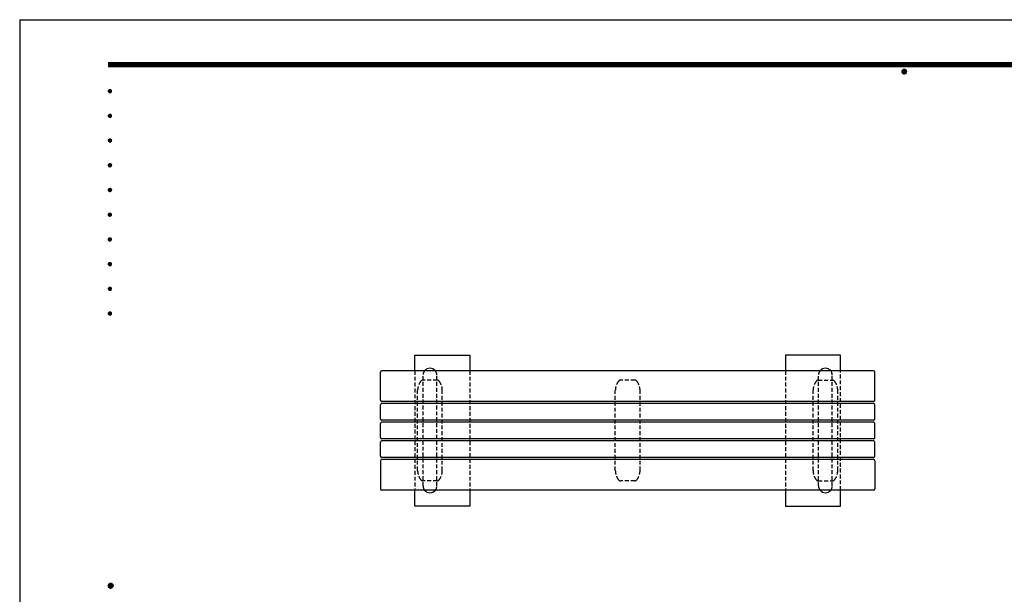
# Model space of a CAD drawing. Extents: x 37869 to 44169, y -9406 to -4951.
# Drawn here: x 37869 to 41455, y -7044 to -4951 of the extents above; entities that cross this region are included whole.
import ezdxf
from ezdxf.enums import TextEntityAlignment as Align

# ---------------------------------------------------------------- set-up
doc = ezdxf.new("R2010")
doc.units = 0
doc.header["$LTSCALE"] = 4.5
doc.linetypes.add('HIDDEN2', pattern=[4.7625, 3.175, -1.5875])
doc.layers.get('0').update_dxf_attribs({"linetype": 'CONTINUOUS'})
doc.layers.get('DEFPOINTS').update_dxf_attribs({"linetype": 'CONTINUOUS'})
for name, color, linetype in [('P001', 131, 'CONTINUOUS'), ('P004', 41, 'CONTINUOUS'), ('P019', 71, 'CONTINUOUS'), ('P902', 185, 'CONTINUOUS'), ('P904', 45, 'CONTINUOUS'), ('P919', 75, 'CONTINUOUS'), ('P_5DRAWFRAME', 104, 'CONTINUOUS')]:
    doc.layers.add(name, color=color, linetype=linetype)
doc.styles.add('BIGFONT', font='simplex.shx', dxfattribs={"bigfont": 'bigfont.shx'})

# ---------------------------------------------------------------- blocks, each defined once
blk = doc.blocks.new('DFP3')
at = {"color": 0}
for p, q in [((21.5, 286.6), (408, 286.6)), ((21.5, 286.55), (408, 286.55)), ((21.5, 286.5), (408, 286.5)), ((21.5, 286.45), (408, 286.45)), ((21.5, 286.4), (408, 286.4)), ((408, 286.35), (21.5, 286.35)), ((21.5, 286.3), (408, 286.3)), ((408, 286.25), (21.5, 286.25)), ((21.5, 286.2), (408, 286.2)), ((408, 286.15), (21.5, 286.15)), ((21.5, 286.1), (408, 286.1)), ((21.5, 286.05), (408, 286.05)), ((21.5, 286), (408, 286)), ((21.5, 285.95), (408, 285.95)), ((21.5, 285.9), (408, 285.9)), ((21.5, 285.85), (408, 285.85)), ((21.5, 285.8), (408, 285.8)), ((21.5, 285.75), (408, 285.75)), ((21.5, 285.7), (408, 285.7)), ((408, 285.65), (21.5, 285.65)), ((21.5, 285.6), (408, 285.6)), ((214.15, 284.4), (214.75, 285)), ((214.15, 284.33), (214.82, 285)), ((214.15, 284.48), (214.67, 285)), ((214.15, 284.47), (214.82, 283.8)), ((214.16, 284.27), (214.88, 284.99)), ((214.16, 284.53), (214.88, 283.81)), ((214.17, 284.56), (214.59, 284.98)), ((214.18, 284.22), (214.93, 284.97)), ((214.18, 284.58), (214.93, 283.83)), ((214.2, 284.17), (214.98, 284.95)), ((214.2, 284.63), (214.98, 283.85)), ((214.22, 284.12), (215.03, 284.93)), ((214.22, 284.68), (214.47, 284.93)), ((214.22, 284.68), (215.03, 283.87)), ((214.25, 284.07), (215.08, 284.9)), ((214.25, 284.73), (215.08, 283.9)), ((214.28, 284.03), (215.12, 284.87)), ((214.28, 284.77), (215.12, 283.93)), ((214.31, 283.99), (215.16, 284.84)), ((214.31, 284.81), (215.16, 283.96)), ((214.34, 284.84), (215.19, 283.99)), ((214.34, 283.96), (215.19, 284.81)), ((214.38, 284.87), (215.22, 284.03)), ((214.38, 283.93), (215.22, 284.77)), ((214.42, 284.9), (215.25, 284.07)), ((214.42, 283.9), (215.25, 284.73)), ((214.47, 284.93), (215.28, 284.12)), ((214.47, 283.87), (215.28, 284.68)), ((214.52, 284.95), (215.3, 284.17)), ((214.52, 283.85), (215.3, 284.63)), ((214.57, 284.97), (215.32, 284.22)), ((214.57, 283.83), (215.32, 284.58)), ((214.62, 284.99), (215.34, 284.27)), ((214.62, 283.81), (215.34, 284.53)), ((214.68, 285), (215.35, 284.33)), ((214.68, 283.8), (215.35, 284.47)), ((214.75, 285), (215.35, 284.4)), ((214.83, 284.99), (215.34, 284.48)), ((214.92, 284.98), (215.33, 284.57)), ((215.04, 284.93), (215.28, 284.69)), ((214.15, 284.4), (214.75, 283.8)), ((214.15, 284.32), (214.67, 283.8)), ((214.17, 284.24), (214.59, 283.82)), ((214.22, 284.12), (214.47, 283.87)), ((214.75, 283.8), (215.35, 284.4)), ((214.83, 283.81), (215.34, 284.32)), ((214.92, 283.82), (215.33, 284.23)), ((215.04, 283.87), (215.28, 284.11)), ((21.5, 279.65), (21.9, 280.05)), ((21.51, 279.73), (21.82, 280.04)), ((21.51, 279.58), (21.97, 280.04)), ((21.51, 279.72), (21.97, 279.26)), ((21.52, 279.53), (22.02, 280.03)), ((21.52, 279.77), (22.02, 279.27)), ((21.54, 279.48), (22.07, 280.01)), ((21.54, 279.82), (22.07, 279.29)), ((21.55, 279.84), (21.71, 280)), ((21.56, 279.43), (22.12, 279.99)), ((21.56, 279.87), (22.12, 279.31)), ((21.59, 279.39), (22.16, 279.96)), ((21.59, 279.91), (22.16, 279.34)), ((21.63, 279.94), (22.19, 279.38)), ((21.63, 279.36), (22.19, 279.92)), ((21.67, 279.98), (22.23, 279.42)), ((21.67, 279.32), (22.23, 279.88)), ((21.71, 280), (22.25, 279.46)), ((21.71, 279.3), (22.25, 279.84)), ((21.76, 280.03), (22.28, 279.51)), ((21.76, 279.27), (22.28, 279.79)), ((21.82, 280.04), (22.29, 279.57)), ((21.82, 279.26), (22.29, 279.73)), ((21.88, 280.05), (22.3, 279.63)), ((21.95, 280.05), (22.3, 279.7)), ((22.05, 280.02), (22.27, 279.8)), ((21.5, 279.65), (21.9, 279.25)), ((21.51, 279.57), (21.82, 279.26)), ((21.55, 279.46), (21.71, 279.3)), ((21.88, 279.25), (22.3, 279.67)), ((21.95, 279.25), (22.3, 279.6)), ((22.05, 279.28), (22.27, 279.5)), ((21.5, 273.65), (21.9, 274.05)), ((21.5, 273.65), (21.9, 273.25)), ((21.51, 273.73), (21.82, 274.04)), ((21.51, 273.58), (21.97, 274.04)), ((21.51, 273.72), (21.97, 273.26)), ((21.51, 273.57), (21.82, 273.26)), ((21.52, 273.53), (22.02, 274.03)), ((21.52, 273.77), (22.02, 273.27)), ((21.54, 273.48), (22.07, 274.01)), ((21.54, 273.82), (22.07, 273.29)), ((21.55, 273.84), (21.71, 274)), ((21.55, 273.46), (21.71, 273.3)), ((21.56, 273.43), (22.12, 273.99)), ((21.56, 273.87), (22.12, 273.31)), ((21.59, 273.39), (22.16, 273.96)), ((21.59, 273.91), (22.16, 273.34)), ((21.63, 273.94), (22.19, 273.38)), ((21.63, 273.36), (22.19, 273.92)), ((21.67, 273.98), (22.23, 273.42)), ((21.67, 273.32), (22.23, 273.88)), ((21.71, 274), (22.25, 273.46)), ((21.71, 273.3), (22.25, 273.84)), ((21.76, 274.03), (22.28, 273.51)), ((21.76, 273.27), (22.28, 273.79)), ((21.82, 274.04), (22.29, 273.57)), ((21.82, 273.26), (22.29, 273.73)), ((21.88, 274.05), (22.3, 273.63)), ((21.88, 273.25), (22.3, 273.67)), ((21.95, 274.05), (22.3, 273.7)), ((21.95, 273.25), (22.3, 273.6)), ((22.05, 274.02), (22.27, 273.8)), ((22.05, 273.28), (22.27, 273.5)), ((21.5, 267.65), (21.9, 268.05)), ((21.51, 267.73), (21.82, 268.04)), ((21.51, 267.58), (21.97, 268.04)), ((21.52, 267.53), (22.02, 268.03)), ((21.52, 267.77), (22.02, 267.27)), ((21.54, 267.48), (22.07, 268.01)), ((21.54, 267.82), (22.07, 267.29)), ((21.55, 267.84), (21.71, 268)), ((21.56, 267.43), (22.12, 267.99)), ((21.56, 267.87), (22.12, 267.31)), ((21.59, 267.39), (22.16, 267.96)), ((21.59, 267.91), (22.16, 267.34)), ((21.63, 267.94), (22.19, 267.38)), ((21.63, 267.36), (22.19, 267.92)), ((21.67, 267.98), (22.23, 267.42)), ((21.67, 267.32), (22.23, 267.88)), ((21.71, 268), (22.25, 267.46)), ((21.71, 267.3), (22.25, 267.84)), ((21.76, 268.03), (22.28, 267.51)), ((21.76, 267.27), (22.28, 267.79)), ((21.82, 268.04), (22.29, 267.57)), ((21.82, 267.26), (22.29, 267.73)), ((21.88, 268.05), (22.3, 267.63)), ((21.95, 268.05), (22.3, 267.7)), ((22.05, 268.02), (22.27, 267.8)), ((21.5, 267.65), (21.9, 267.25)), ((21.51, 267.72), (21.97, 267.26)), ((21.51, 267.57), (21.82, 267.26)), ((21.55, 267.46), (21.71, 267.3)), ((21.88, 267.25), (22.3, 267.67)), ((21.95, 267.25), (22.3, 267.6)), ((22.05, 267.28), (22.27, 267.5)), ((21.5, 261.65), (21.9, 262.05)), ((21.5, 261.65), (21.9, 261.25)), ((21.51, 261.73), (21.82, 262.04)), ((21.51, 261.58), (21.97, 262.04)), ((21.51, 261.72), (21.97, 261.26)), ((21.51, 261.57), (21.82, 261.26)), ((21.52, 261.53), (22.02, 262.03)), ((21.52, 261.77), (22.02, 261.27)), ((21.54, 261.48), (22.07, 262.01)), ((21.54, 261.82), (22.07, 261.29)), ((21.55, 261.84), (21.71, 262)), ((21.55, 261.46), (21.71, 261.3)), ((21.56, 261.43), (22.12, 261.99)), ((21.56, 261.87), (22.12, 261.31)), ((21.59, 261.39), (22.16, 261.96)), ((21.59, 261.91), (22.16, 261.34)), ((21.63, 261.94), (22.19, 261.38)), ((21.63, 261.36), (22.19, 261.92)), ((21.67, 261.98), (22.23, 261.42)), ((21.67, 261.32), (22.23, 261.88)), ((21.71, 262), (22.25, 261.46)), ((21.71, 261.3), (22.25, 261.84)), ((21.76, 262.03), (22.28, 261.51)), ((21.76, 261.27), (22.28, 261.79)), ((21.82, 262.04), (22.29, 261.57)), ((21.82, 261.26), (22.29, 261.73)), ((21.88, 262.05), (22.3, 261.63)), ((21.88, 261.25), (22.3, 261.67)), ((21.95, 262.05), (22.3, 261.7)), ((21.95, 261.25), (22.3, 261.6)), ((22.05, 262.02), (22.27, 261.8)), ((22.05, 261.28), (22.27, 261.5)), ((21.5, 255.65), (21.9, 256.05)), ((21.51, 255.73), (21.82, 256.04)), ((21.51, 255.58), (21.97, 256.04)), ((21.52, 255.53), (22.02, 256.03)), ((21.54, 255.48), (22.07, 256.01)), ((21.54, 255.82), (22.07, 255.29)), ((21.55, 255.84), (21.71, 256)), ((21.56, 255.43), (22.12, 255.99)), ((21.56, 255.87), (22.12, 255.31)), ((21.59, 255.39), (22.16, 255.96)), ((21.59, 255.91), (22.16, 255.34)), ((21.63, 255.94), (22.19, 255.38)), ((21.63, 255.36), (22.19, 255.92)), ((21.67, 255.98), (22.23, 255.42)), ((21.67, 255.32), (22.23, 255.88)), ((21.71, 256), (22.25, 255.46)), ((21.71, 255.3), (22.25, 255.84)), ((21.76, 256.03), (22.28, 255.51)), ((21.76, 255.27), (22.28, 255.79)), ((21.82, 256.04), (22.29, 255.57)), ((21.88, 256.05), (22.3, 255.63)), ((21.95, 256.05), (22.3, 255.7)), ((22.05, 256.02), (22.27, 255.8)), ((21.5, 255.65), (21.9, 255.25)), ((21.51, 255.72), (21.97, 255.26)), ((21.51, 255.57), (21.82, 255.26)), ((21.52, 255.77), (22.02, 255.27)), ((21.55, 255.46), (21.71, 255.3)), ((21.82, 255.26), (22.29, 255.73)), ((21.88, 255.25), (22.3, 255.67)), ((21.95, 255.25), (22.3, 255.6)), ((22.05, 255.28), (22.27, 255.5)), ((21.5, 249.65), (21.9, 250.05)), ((21.5, 249.65), (21.9, 249.25)), ((21.51, 249.73), (21.82, 250.04)), ((21.51, 249.58), (21.97, 250.04)), ((21.51, 249.72), (21.97, 249.26)), ((21.51, 249.57), (21.82, 249.26)), ((21.52, 249.53), (22.02, 250.03)), ((21.52, 249.77), (22.02, 249.27)), ((21.54, 249.48), (22.07, 250.01)), ((21.54, 249.82), (22.07, 249.29)), ((21.55, 249.84), (21.71, 250)), ((21.55, 249.46), (21.71, 249.3)), ((21.56, 249.43), (22.12, 249.99)), ((21.56, 249.87), (22.12, 249.31)), ((21.59, 249.39), (22.16, 249.96)), ((21.59, 249.91), (22.16, 249.34)), ((21.63, 249.94), (22.19, 249.38)), ((21.63, 249.36), (22.19, 249.92)), ((21.67, 249.98), (22.23, 249.42)), ((21.67, 249.32), (22.23, 249.88)), ((21.71, 250), (22.25, 249.46)), ((21.71, 249.3), (22.25, 249.84)), ((21.76, 250.03), (22.28, 249.51)), ((21.76, 249.27), (22.28, 249.79)), ((21.82, 250.04), (22.29, 249.57)), ((21.82, 249.26), (22.29, 249.73)), ((21.88, 250.05), (22.3, 249.63)), ((21.88, 249.25), (22.3, 249.67)), ((21.95, 250.05), (22.3, 249.7)), ((21.95, 249.25), (22.3, 249.6)), ((22.05, 250.02), (22.27, 249.8)), ((22.05, 249.28), (22.27, 249.5)), ((21.5, 243.65), (21.9, 244.05)), ((21.51, 243.73), (21.82, 244.04)), ((21.51, 243.58), (21.97, 244.04)), ((21.52, 243.53), (22.02, 244.03)), ((21.54, 243.48), (22.07, 244.01)), ((21.55, 243.84), (21.71, 244)), ((21.56, 243.43), (22.12, 243.99)), ((21.56, 243.87), (22.12, 243.31)), ((21.59, 243.39), (22.16, 243.96)), ((21.59, 243.91), (22.16, 243.34)), ((21.63, 243.94), (22.19, 243.38)), ((21.63, 243.36), (22.19, 243.92)), ((21.67, 243.98), (22.23, 243.42)), ((21.67, 243.32), (22.23, 243.88)), ((21.71, 244), (22.25, 243.46)), ((21.71, 243.3), (22.25, 243.84)), ((21.76, 244.03), (22.28, 243.51)), ((21.82, 244.04), (22.29, 243.57)), ((21.88, 244.05), (22.3, 243.63)), ((21.95, 244.05), (22.3, 243.7)), ((22.05, 244.02), (22.27, 243.8)), ((21.5, 243.65), (21.9, 243.25)), ((21.51, 243.72), (21.97, 243.26)), ((21.51, 243.57), (21.82, 243.26)), ((21.52, 243.77), (22.02, 243.27)), ((21.54, 243.82), (22.07, 243.29)), ((21.55, 243.46), (21.71, 243.3)), ((21.76, 243.27), (22.28, 243.79)), ((21.82, 243.26), (22.29, 243.73)), ((21.88, 243.25), (22.3, 243.67)), ((21.95, 243.25), (22.3, 243.6)), ((22.05, 243.28), (22.27, 243.5)), ((21.5, 237.65), (21.9, 238.05)), ((21.5, 237.65), (21.9, 237.25)), ((21.51, 237.73), (21.82, 238.04)), ((21.51, 237.58), (21.97, 238.04)), ((21.51, 237.72), (21.97, 237.26)), ((21.51, 237.57), (21.82, 237.26)), ((21.52, 237.53), (22.02, 238.03)), ((21.52, 237.77), (22.02, 237.27)), ((21.54, 237.48), (22.07, 238.01)), ((21.54, 237.82), (22.07, 237.29)), ((21.55, 237.84), (21.71, 238)), ((21.55, 237.46), (21.71, 237.3)), ((21.56, 237.43), (22.12, 237.99)), ((21.56, 237.87), (22.12, 237.31)), ((21.59, 237.39), (22.16, 237.96)), ((21.59, 237.91), (22.16, 237.34)), ((21.63, 237.94), (22.19, 237.38)), ((21.63, 237.36), (22.19, 237.92)), ((21.67, 237.98), (22.23, 237.42)), ((21.67, 237.32), (22.23, 237.88)), ((21.71, 238), (22.25, 237.46)), ((21.71, 237.3), (22.25, 237.84)), ((21.76, 238.03), (22.28, 237.51)), ((21.76, 237.27), (22.28, 237.79)), ((21.82, 238.04), (22.29, 237.57)), ((21.82, 237.26), (22.29, 237.73)), ((21.88, 238.05), (22.3, 237.63)), ((21.88, 237.25), (22.3, 237.67)), ((21.95, 238.05), (22.3, 237.7)), ((21.95, 237.25), (22.3, 237.6)), ((22.05, 238.02), (22.27, 237.8)), ((22.05, 237.28), (22.27, 237.5)), ((21.5, 231.65), (21.9, 232.05)), ((21.51, 231.73), (21.82, 232.04)), ((21.51, 231.58), (21.97, 232.04)), ((21.52, 231.53), (22.02, 232.03)), ((21.54, 231.48), (22.07, 232.01)), ((21.55, 231.84), (21.71, 232)), ((21.56, 231.43), (22.12, 231.99)), ((21.59, 231.39), (22.16, 231.96)), ((21.59, 231.91), (22.16, 231.34)), ((21.63, 231.94), (22.19, 231.38)), ((21.63, 231.36), (22.19, 231.92)), ((21.67, 231.98), (22.23, 231.42)), ((21.67, 231.32), (22.23, 231.88)), ((21.71, 232), (22.25, 231.46)), ((21.76, 232.03), (22.28, 231.51)), ((21.82, 232.04), (22.29, 231.57)), ((21.88, 232.05), (22.3, 231.63)), ((21.95, 232.05), (22.3, 231.7)), ((22.05, 232.02), (22.27, 231.8)), ((21.5, 231.65), (21.9, 231.25)), ((21.51, 231.72), (21.97, 231.26)), ((21.51, 231.57), (21.82, 231.26)), ((21.52, 231.77), (22.02, 231.27)), ((21.54, 231.82), (22.07, 231.29)), ((21.55, 231.46), (21.71, 231.3)), ((21.56, 231.87), (22.12, 231.31)), ((21.71, 231.3), (22.25, 231.84)), ((21.76, 231.27), (22.28, 231.79)), ((21.82, 231.26), (22.29, 231.73)), ((21.88, 231.25), (22.3, 231.67)), ((21.95, 231.25), (22.3, 231.6)), ((22.05, 231.28), (22.27, 231.5)), ((21.5, 225.65), (21.9, 226.05)), ((21.5, 225.65), (21.9, 225.25)), ((21.51, 225.73), (21.82, 226.04)), ((21.51, 225.58), (21.97, 226.04)), ((21.51, 225.72), (21.97, 225.26)), ((21.51, 225.57), (21.82, 225.26)), ((21.52, 225.53), (22.02, 226.03)), ((21.52, 225.77), (22.02, 225.27)), ((21.54, 225.48), (22.07, 226.01)), ((21.54, 225.82), (22.07, 225.29)), ((21.55, 225.84), (21.71, 226)), ((21.55, 225.46), (21.71, 225.3)), ((21.56, 225.43), (22.12, 225.99)), ((21.56, 225.87), (22.12, 225.31)), ((21.59, 225.39), (22.16, 225.96)), ((21.59, 225.91), (22.16, 225.34)), ((21.63, 225.94), (22.19, 225.38)), ((21.63, 225.36), (22.19, 225.92)), ((21.67, 225.98), (22.23, 225.42)), ((21.67, 225.32), (22.23, 225.88)), ((21.71, 226), (22.25, 225.46)), ((21.71, 225.3), (22.25, 225.84)), ((21.76, 226.03), (22.28, 225.51)), ((21.76, 225.27), (22.28, 225.79)), ((21.82, 226.04), (22.29, 225.57)), ((21.82, 225.26), (22.29, 225.73)), ((21.88, 226.05), (22.3, 225.63)), ((21.88, 225.25), (22.3, 225.67)), ((21.95, 226.05), (22.3, 225.7)), ((21.95, 225.25), (22.3, 225.6)), ((22.05, 226.02), (22.27, 225.8)), ((22.05, 225.28), (22.27, 225.5)), ((21.5, 159.55), (22.1, 160.15)), ((21.5, 159.48), (22.17, 160.15)), ((21.5, 159.63), (22.02, 160.15)), ((21.5, 159.62), (22.17, 158.95)), ((21.5, 159.55), (22.1, 158.95)), ((21.5, 159.47), (22.02, 158.95)), ((21.51, 159.42), (22.23, 160.14)), ((21.51, 159.68), (22.23, 158.96)), ((21.52, 159.71), (21.94, 160.13)), ((21.52, 159.39), (21.94, 158.97)), ((21.53, 159.37), (22.28, 160.12)), ((21.53, 159.73), (22.28, 158.98)), ((21.55, 159.32), (22.33, 160.1)), ((21.55, 159.78), (22.33, 159)), ((21.57, 159.83), (21.82, 160.08)), ((21.57, 159.27), (22.38, 160.08)), ((21.57, 159.83), (22.38, 159.02)), ((21.57, 159.27), (21.82, 159.02)), ((21.6, 159.22), (22.43, 160.05)), ((21.6, 159.88), (22.43, 159.05)), ((21.63, 159.18), (22.47, 160.02)), ((21.63, 159.92), (22.47, 159.08)), ((21.66, 159.14), (22.51, 159.99)), ((21.66, 159.96), (22.51, 159.11)), ((21.69, 159.99), (22.54, 159.14)), ((21.69, 159.11), (22.54, 159.96)), ((21.73, 160.02), (22.57, 159.18)), ((21.73, 159.08), (22.57, 159.92)), ((21.77, 160.05), (22.6, 159.22)), ((21.77, 159.05), (22.6, 159.88)), ((21.82, 160.08), (22.63, 159.27)), ((21.82, 159.02), (22.63, 159.83)), ((21.87, 160.1), (22.65, 159.32)), ((21.87, 159), (22.65, 159.78)), ((21.92, 160.12), (22.67, 159.37)), ((21.92, 158.98), (22.67, 159.73)), ((21.97, 160.14), (22.69, 159.42)), ((21.97, 158.96), (22.69, 159.68)), ((22.03, 160.15), (22.7, 159.48)), ((22.03, 158.95), (22.7, 159.62)), ((22.1, 160.15), (22.7, 159.55)), ((22.1, 158.95), (22.7, 159.55)), ((22.18, 160.14), (22.69, 159.63)), ((22.18, 158.96), (22.69, 159.47)), ((22.27, 160.13), (22.68, 159.72)), ((22.27, 158.97), (22.68, 159.38)), ((22.39, 160.08), (22.63, 159.84)), ((22.39, 159.02), (22.63, 159.26))]:
    blk.add_line(p, q, dxfattribs=at)
at = {"layer": 'DEFPOINTS', "color": 0}
for q in [(0, 0), (420, 297)]:
    blk.add_line((0, 297), q, dxfattribs=at)
at = {"color": 83, "ltscale": 0.5, "style": 'BIGFONT', "flags": 8}
for tag, p in [('REV04', (26.47, 27.61)), ('REV03', (26.47, 21.7)), ('REV02', (26.47, 15.58)), ('REV01', (26.47, 10.33))]:
    blk.add_attdef(tag, text='', height=2, dxfattribs=at).set_placement(p, align=Align.BOTTOM_LEFT)
for tag, p in [('REVD4', (80.98, 27.61)), ('R4D', (92.67, 27.61)), ('R4C', (101.8, 27.61)), ('R4A', (110.92, 27.61)), ('REVD3', (80.98, 21.7)), ('R3D', (92.67, 21.7)), ('R3C', (101.8, 21.7)), ('R3A', (110.92, 21.7)), ('REVD2', (80.98, 15.58)), ('R2D', (92.67, 15.58)), ('R2C', (101.8, 15.58)), ('R2A', (110.92, 15.58)), ('REVD1', (80.98, 10.33)), ('R1D', (92.67, 10.33)), ('R1C', (101.8, 10.33)), ('R1A', (110.92, 10.33))]:
    blk.add_attdef(tag, text='', height=2, dxfattribs=at).set_placement(p, align=Align.BOTTOM_CENTER)
at = {"color": 83, "style": 'BIGFONT'}
for tag, height, p in [('PROJECT1', 4, (283.38, 25.6)), ('DATE', 3, (344.68, 25.84)), ('SCALE', 3, (379.68, 25.84)), ('PROJECT2', 4, (284.2, 17.84)), ('PROJECT3', 4, (284.2, 10.57)), ('DWGNO', 3, (358.68, 10.57))]:
    blk.add_attdef(tag, text='', height=height, dxfattribs=at).set_placement(p, align=Align.BOTTOM_CENTER)
blk = doc.blocks.new('A$C77E72303')
at = {"layer": 'P004'}
for centre, start, end in [((25, 201.9), 38.5991, 141.4009), ((25, -201.9), 218.5991, 321.4009)]:
    blk.add_arc(centre, 25, start, end, dxfattribs=at)
at = {"layer": 'P904', "linetype": 'HIDDEN2'}
for p, q in [((0, -201.9), (0, 201.9)), ((50, -201.9), (50, 201.9))]:
    blk.add_line(p, q, dxfattribs=at)
for centre, start, end in [((25, 201.9), 141.4009, 180), ((25, 201.9), 0, 38.5991), ((25, -201.9), 180, 218.5991), ((25, -201.9), 321.4009, 0)]:
    blk.add_arc(centre, 25, start, end, dxfattribs=at)
blk = doc.blocks.new('A$C15A25432')
at = {"layer": 'P004'}
for p in [(30, 275), (1470, 275)]:
    blk.add_blockref('A$C77E72303', p, dxfattribs=at)

msp = doc.modelspace()

# ---------------------------------------------------------------- linework, layer by layer
at = {"layer": 'P001'}
for p, q in [((39182.95, -6336.02), (39182.95, -6234.56)), ((40977.95, -6229.56), (39187.95, -6229.56)), ((40982.95, -6336.02), (40982.95, -6234.56)), ((40977.95, -6341.02), (39187.95, -6341.02)), ((39182.95, -6404.02), (39182.95, -6354.02)), ((40977.95, -6349.02), (39187.95, -6349.02)), ((40982.95, -6404.02), (40982.95, -6354.02)), ((40977.95, -6409.02), (39187.95, -6409.02)), ((40977.95, -6417.02), (39187.95, -6417.02)), ((39182.95, -6472.02), (39182.95, -6422.02)), ((40982.95, -6472.02), (40982.95, -6422.02)), ((39182.95, -6540.02), (39182.95, -6490.02)), ((40977.95, -6477.02), (39187.95, -6477.02)), ((40977.95, -6485.02), (39187.95, -6485.02)), ((40982.95, -6540.02), (40982.95, -6490.02)), ((39182.95, -6558.02), (39182.95, -6659.48)), ((40977.95, -6545.02), (39187.95, -6545.02)), ((40977.95, -6553.02), (39187.95, -6553.02)), ((40982.95, -6558.02), (40982.95, -6659.48)), ((40977.95, -6664.48), (39187.95, -6664.48))]:
    msp.add_line(p, q, dxfattribs=at)
for centre, start, end in [((39187.95, -6234.56), 90, 180), ((40977.95, -6234.56), 0, 90), ((39187.95, -6336.02), 180, 270), ((40977.95, -6336.02), 270, 0), ((39187.95, -6354.02), 90, 180), ((40977.95, -6354.02), 0, 90), ((39187.95, -6404.02), 180, 270), ((39187.95, -6422.02), 90, 180), ((40977.95, -6404.02), 270, 0), ((40977.95, -6422.02), 0, 90), ((39187.95, -6472.02), 180, 270), ((39187.95, -6490.02), 90, 180), ((40977.95, -6472.02), 270, 0), ((40977.95, -6490.02), 0, 90), ((39187.95, -6540.02), 180, 270), ((39187.95, -6558.02), 90, 180), ((40977.95, -6540.02), 270, 0), ((40977.95, -6558.02), 0, 90), ((39187.95, -6659.48), 180, 270), ((40977.95, -6659.48), 270, 0)]:
    msp.add_arc(centre, 5, start, end, dxfattribs=at)
at = {"layer": 'P019'}
for points in [[(39307.95, -6229.56), (39307.95, -6172.02), (39507.95, -6172.02), (39507.95, -6229.56)], [(40857.95, -6229.56), (40857.95, -6172.02), (40657.95, -6172.02), (40657.95, -6229.56)], [(39507.95, -6664.48), (39507.95, -6722.02), (39307.95, -6722.02), (39307.95, -6664.48)], [(40657.95, -6664.48), (40657.95, -6722.02), (40857.95, -6722.02), (40857.95, -6664.48)]]:
    msp.add_lwpolyline(points, dxfattribs=at)
at = {"layer": 'P902', "linetype": 'HIDDEN2'}
for p, q in [((39388.38, -6263.65), (39337.53, -6263.65)), ((40108.38, -6263.65), (40057.53, -6263.65)), ((40777.53, -6263.65), (40828.38, -6263.65)), ((39317.95, -6592.64), (39317.95, -6301.4)), ((39407.95, -6592.64), (39407.95, -6301.4)), ((40037.95, -6592.64), (40037.95, -6301.4)), ((40127.95, -6592.64), (40127.95, -6301.4)), ((40757.95, -6592.64), (40757.95, -6301.4)), ((40847.95, -6592.64), (40847.95, -6301.4)), ((39388.38, -6630.38), (39337.53, -6630.38)), ((40108.38, -6630.38), (40057.53, -6630.38)), ((40777.53, -6630.38), (40828.38, -6630.38))]:
    msp.add_line(p, q, dxfattribs=at)
for centre, radius, start, end in [((39372.95, -6301.4), 55, 141.92822, 180), ((39337.53, -6273.65), 10, 90, 141.92822), ((39388.38, -6273.65), 10, 38.07178, 90), ((39352.95, -6301.4), 55, 0, 38.07178), ((40092.95, -6301.4), 55, 141.92822, 180), ((40057.53, -6273.65), 10, 90, 141.92822), ((40108.38, -6273.65), 10, 38.07178, 90), ((40072.95, -6301.4), 55, 0, 38.07178), ((40812.95, -6301.4), 55, 141.92822, 180), ((40777.53, -6273.65), 10, 90, 141.92822), ((40828.38, -6273.65), 10, 38.07178, 90), ((40792.95, -6301.4), 55, 0, 38.07178), ((39372.95, -6592.64), 55, 180, 218.07178), ((39352.95, -6592.64), 55, 321.92822, 0), ((40092.95, -6592.64), 55, 180, 218.07178), ((40072.95, -6592.64), 55, 321.92822, 0), ((40812.95, -6592.64), 55, 180, 218.07178), ((40792.95, -6592.64), 55, 321.92822, 0), ((39337.53, -6620.38), 10, 218.07178, 270), ((39388.38, -6620.38), 10, 270, 321.92822), ((40057.53, -6620.38), 10, 218.07178, 270), ((40108.38, -6620.38), 10, 270, 321.92822), ((40777.53, -6620.38), 10, 218.07178, 270), ((40828.38, -6620.38), 10, 270, 321.92822)]:
    msp.add_arc(centre, radius, start, end, dxfattribs=at)
at = {"layer": 'P919', "linetype": 'HIDDEN2'}
for points in [[(39307.95, -6229.56), (39307.95, -6664.48)], [(39507.95, -6229.56), (39507.95, -6664.48)], [(40657.95, -6229.56), (40657.95, -6664.48)], [(40857.95, -6664.48), (40857.95, -6229.56)]]:
    msp.add_lwpolyline(points, dxfattribs=at)

# ---------------------------------------------------------------- block references
at = {"layer": 'P_5DRAWFRAME', "xscale": 15, "yscale": 15, "zscale": 15}
msp.add_blockref('DFP3', (37868.83, -9405.54), dxfattribs=at)
at = {"layer": 'P_5DRAWFRAME'}
msp.add_blockref('A$C15A25432', (39307.95, -6722.02), dxfattribs=at)

doc.saveas('drawing.dxf')
